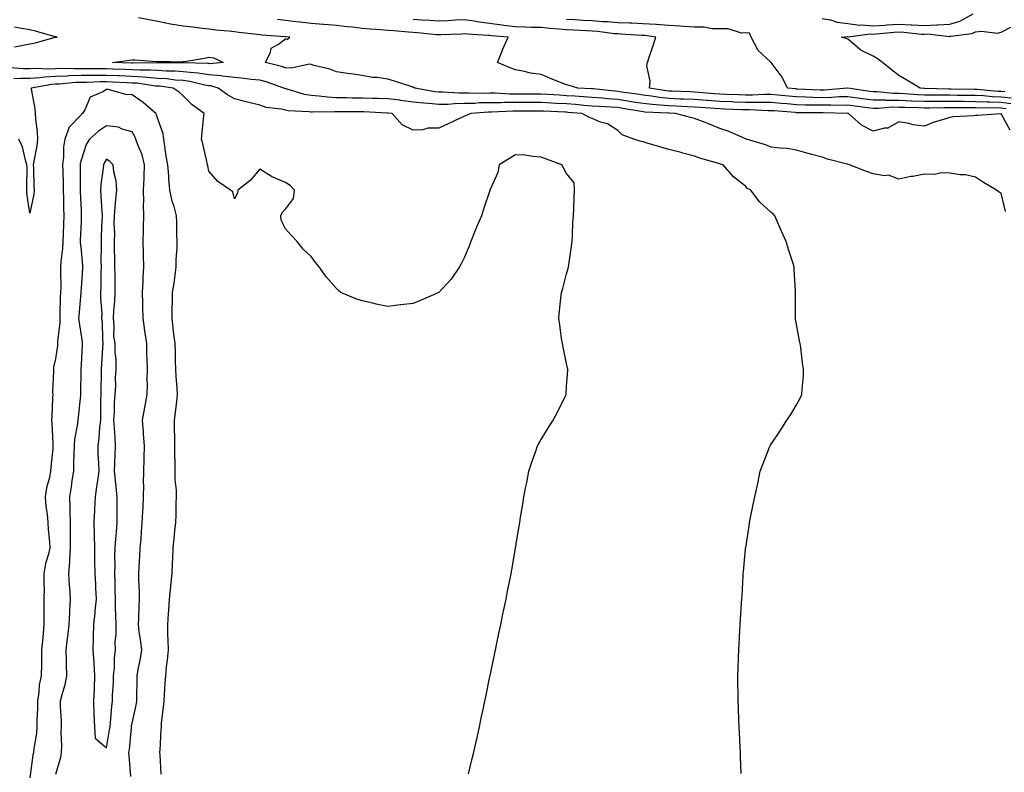
# Model space of a CAD drawing. Units: inches. Extents: x 994883 to 997523, y 7242458 to 7245098.
# Drawn here: x 995274 to 995659, y 7243944 to 7244239 of the extents above; entities that cross this region are included whole.
import ezdxf

# ---------------------------------------------------------------- set-up
doc = ezdxf.new("R2010")
doc.units = ezdxf.units.IN
doc.header["$MEASUREMENT"] = 0
doc.layers.add('Contour_99487242', color=7, linetype='Continuous', true_color=0x278a77)

msp = doc.modelspace()

# ---------------------------------------------------------------- linework, layer by layer
at = {"layer": 'Contour_99487242'}
for points in [[(995588.05, 7244239.21, 3127), (995591.36, 7244238.61, 3127), (995593.86, 7244237.73, 3127), (995598.05, 7244237.23, 3127), (995602.75, 7244236.62, 3127), (995603.28, 7244236.69, 3127), (995608.05, 7244236.3, 3127), (995612.71, 7244236.58, 3127), (995613.33, 7244236.64, 3127), (995618.05, 7244236.9, 3127), (995622.85, 7244236.72, 3127), (995623.29, 7244236.68, 3127), (995628.05, 7244236.47, 3127), (995632.84, 7244236.71, 3127), (995633.31, 7244236.66, 3127), (995638.05, 7244236.99, 3127), (995641.9, 7244238.07, 3127), (995647.13, 7244241, 3127)], [(995661.62, 7244195.49, 3130), (995658.05, 7244201.86, 3130), (995657.99, 7244201.86, 3130), (995648.8, 7244201.17, 3130), (995648.05, 7244201.21, 3130), (995647.25, 7244201.12, 3130), (995639.35, 7244200.62, 3130), (995638.05, 7244200.47, 3130), (995635.85, 7244199.72, 3130), (995631.45, 7244198.52, 3130), (995628.05, 7244197.07, 3130), (995623.69, 7244197.56, 3130), (995621.9, 7244198.07, 3130), (995618.05, 7244198.67, 3130), (995613.7, 7244196.27, 3130), (995612.38, 7244196.25, 3130), (995608.05, 7244195.08, 3130), (995603.49, 7244197.36, 3130), (995598.4, 7244201.92, 3130), (995598.09, 7244201.96, 3130), (995598.05, 7244201.97, 3130), (995598.01, 7244201.96, 3130), (995588.38, 7244202.25, 3130), (995588.05, 7244202.24, 3130), (995587.72, 7244202.25, 3130), (995578.41, 7244202.28, 3130), (995578.05, 7244202.29, 3130), (995577.64, 7244202.33, 3130), (995569.09, 7244202.96, 3130), (995568.05, 7244203.06, 3130), (995566.92, 7244203.05, 3130), (995559.49, 7244203.36, 3130), (995558.05, 7244203.35, 3130), (995556.57, 7244203.4, 3130), (995549.85, 7244203.72, 3130), (995548.05, 7244203.8, 3130), (995546.03, 7244203.94, 3130), (995540.42, 7244204.29, 3130), (995538.05, 7244204.47, 3130), (995535.38, 7244204.59, 3130), (995530.94, 7244204.81, 3130), (995528.05, 7244204.94, 3130), (995524.68, 7244205.29, 3130), (995521.58, 7244205.45, 3130), (995518.05, 7244205.86, 3130), (995513.36, 7244206.61, 3130), (995512.84, 7244206.71, 3130), (995508.05, 7244207.46, 3130), (995503.88, 7244207.75, 3130), (995502.02, 7244207.95, 3130), (995498.05, 7244208.25, 3130), (995494.63, 7244208.5, 3130), (995491.27, 7244208.7, 3130), (995488.05, 7244208.93, 3130), (995485.23, 7244209.1, 3130), (995480.53, 7244209.44, 3130), (995478.05, 7244209.6, 3130), (995475.72, 7244209.59, 3130), (995465.72, 7244209.59, 3130), (995460.05, 7244209.92, 3130), (995458.05, 7244209.92, 3130), (995456, 7244209.87, 3130), (995449.97, 7244210, 3130), (995448.05, 7244209.94, 3130), (995446.05, 7244209.92, 3130), (995439.58, 7244210.39, 3130), (995438.05, 7244210.37, 3130), (995436.64, 7244210.51, 3130), (995428.7, 7244211.92, 3130), (995428.28, 7244212.15, 3130), (995428.05, 7244212.22, 3130), (995427.61, 7244212.36, 3130), (995420.72, 7244214.59, 3130), (995418.05, 7244215.44, 3130), (995413.95, 7244216.02, 3130), (995412.14, 7244216.01, 3130), (995408.05, 7244216.83, 3130), (995403.59, 7244217.46, 3130), (995402.27, 7244217.7, 3130), (995398.05, 7244218.34, 3130), (995395.42, 7244219.29, 3130), (995389.14, 7244220.83, 3130), (995388.05, 7244221.16, 3130), (995387.42, 7244221.29, 3130), (995380.31, 7244219.66, 3130), (995378.05, 7244219.87, 3130), (995376.49, 7244220.36, 3130), (995370.16, 7244221.92, 3130), (995372.17, 7244226.04, 3130), (995372.47, 7244227.5, 3130), (995375.25, 7244229.12, 3130), (995378.05, 7244231.25, 3130), (995378.87, 7244231.1, 3130), (995379.69, 7244231.92, 3130), (995378.16, 7244232.03, 3130), (995378.05, 7244232.04, 3130), (995377.92, 7244232.05, 3130), (995368.74, 7244232.61, 3130), (995368.05, 7244232.71, 3130), (995367.13, 7244232.84, 3130), (995359.84, 7244233.71, 3130), (995358.05, 7244233.97, 3130), (995355.71, 7244234.26, 3130), (995350.76, 7244234.63, 3130), (995348.05, 7244235.01, 3130), (995344.59, 7244235.38, 3130), (995341.84, 7244235.71, 3130), (995338.05, 7244236.1, 3130), (995333.08, 7244236.95, 3130), (995333, 7244236.97, 3130), (995328.05, 7244237.99, 3130), (995324.73, 7244238.6, 3130), (995320.59, 7244239.38, 3130)], [(995659.97, 7244203.84, 3129), (995658.05, 7244204.09, 3129), (995655.8, 7244204.17, 3129), (995650.26, 7244204.13, 3129), (995648.05, 7244204.21, 3129), (995645.74, 7244204.23, 3129), (995640.33, 7244204.2, 3129), (995638.05, 7244204.21, 3129), (995635.76, 7244204.21, 3129), (995630.18, 7244204.05, 3129), (995628.05, 7244204.05, 3129), (995625.82, 7244204.15, 3129), (995620.4, 7244204.27, 3129), (995618.05, 7244204.38, 3129), (995615.57, 7244204.4, 3129), (995610.06, 7244203.93, 3129), (995608.05, 7244203.95, 3129), (995605.71, 7244204.26, 3129), (995600.99, 7244204.86, 3129), (995598.05, 7244205.26, 3129), (995594.8, 7244205.17, 3129), (995591.4, 7244205.27, 3129), (995588.05, 7244205.19, 3129), (995584.69, 7244205.28, 3129), (995581.42, 7244205.29, 3129), (995578.05, 7244205.37, 3129), (995574.25, 7244205.72, 3129), (995572.01, 7244205.88, 3129), (995568.05, 7244206.26, 3129), (995563.74, 7244206.23, 3129), (995562.42, 7244206.29, 3129), (995558.05, 7244206.27, 3129), (995553.51, 7244206.46, 3129), (995552.63, 7244206.5, 3129), (995548.05, 7244206.7, 3129), (995543.17, 7244207.04, 3129), (995542.92, 7244207.05, 3129), (995538.05, 7244207.4, 3129), (995533.72, 7244207.59, 3129), (995532.33, 7244207.64, 3129), (995528.05, 7244207.83, 3129), (995524.34, 7244208.21, 3129), (995521.23, 7244208.74, 3129), (995518.05, 7244209.11, 3129), (995515.63, 7244209.5, 3129), (995509.58, 7244210.39, 3129), (995508.05, 7244210.63, 3129), (995506.85, 7244210.72, 3129), (995498.39, 7244211.58, 3129), (995498.05, 7244211.61, 3129), (995497.76, 7244211.63, 3129), (995492.47, 7244211.92, 3129), (995489.06, 7244212.93, 3129), (995488.05, 7244213.17, 3129), (995485.96, 7244214.01, 3129), (995481.76, 7244215.63, 3129), (995478.05, 7244217.21, 3129), (995473.87, 7244217.74, 3129), (995471.56, 7244218.41, 3129), (995468.05, 7244219.01, 3129), (995465.97, 7244219.84, 3129), (995461.06, 7244221.92, 3129), (995462.96, 7244226.83, 3129), (995463.01, 7244226.96, 3129), (995465.21, 7244231.92, 3129), (995458.51, 7244232.38, 3129), (995458.05, 7244232.45, 3129), (995457.45, 7244232.52, 3129), (995449.1, 7244232.97, 3129), (995448.05, 7244233.12, 3129), (995446.91, 7244233.06, 3129), (995438.89, 7244232.76, 3129), (995438.05, 7244232.72, 3129), (995437.19, 7244232.78, 3129), (995429.68, 7244233.55, 3129), (995428.05, 7244233.68, 3129), (995426.15, 7244233.82, 3129), (995420.41, 7244234.28, 3129), (995418.05, 7244234.47, 3129), (995415.29, 7244234.68, 3129), (995411.17, 7244235.05, 3129), (995408.05, 7244235.29, 3129), (995404.22, 7244235.75, 3129), (995402.01, 7244235.88, 3129), (995398.05, 7244236.43, 3129), (995393.13, 7244236.84, 3129), (995392.98, 7244236.85, 3129), (995388.05, 7244237.27, 3129), (995383.81, 7244237.68, 3129), (995382.06, 7244237.91, 3129), (995378.05, 7244238.32, 3129), (995374.86, 7244238.73, 3129)], [(995661.91, 7244205.78, 3128), (995658.05, 7244206.26, 3128), (995653.55, 7244206.42, 3128), (995652.55, 7244206.42, 3128), (995648.05, 7244206.61, 3128), (995643.34, 7244206.63, 3128), (995642.75, 7244206.62, 3128), (995638.05, 7244206.65, 3128), (995633.32, 7244206.65, 3128), (995632.77, 7244206.64, 3128), (995628.05, 7244206.64, 3128), (995623.12, 7244206.85, 3128), (995622.99, 7244206.86, 3128), (995618.05, 7244207.09, 3128), (995613.25, 7244207.12, 3128), (995612.82, 7244207.15, 3128), (995608.05, 7244207.19, 3128), (995603.88, 7244207.75, 3128), (995601.94, 7244208.03, 3128), (995598.05, 7244208.56, 3128), (995594.59, 7244208.46, 3128), (995591.74, 7244208.23, 3128), (995588.05, 7244208.14, 3128), (995584.36, 7244208.23, 3128), (995581.6, 7244208.37, 3128), (995578.05, 7244208.45, 3128), (995574.87, 7244208.74, 3128), (995570.77, 7244209.2, 3128), (995568.05, 7244209.45, 3128), (995565.56, 7244209.43, 3128), (995560.77, 7244209.2, 3128), (995558.05, 7244209.18, 3128), (995555.42, 7244209.29, 3128), (995550.49, 7244209.48, 3128), (995548.05, 7244209.59, 3128), (995545.87, 7244209.74, 3128), (995539.77, 7244210.2, 3128), (995538.05, 7244210.33, 3128), (995536.53, 7244210.4, 3128), (995529.31, 7244210.66, 3128), (995528.05, 7244210.72, 3128), (995526.97, 7244210.84, 3128), (995520.48, 7244211.92, 3128), (995520.77, 7244214.64, 3128), (995519.38, 7244220.59, 3128), (995519.7, 7244221.92, 3128), (995520.49, 7244224.36, 3128), (995521.81, 7244228.16, 3128), (995522.95, 7244231.92, 3128), (995518.61, 7244232.48, 3128), (995518.05, 7244232.52, 3128), (995517.43, 7244232.54, 3128), (995509.18, 7244233.05, 3128), (995508.05, 7244233.1, 3128), (995506.76, 7244233.21, 3128), (995500.15, 7244234.02, 3128), (995498.05, 7244234.18, 3128), (995495.65, 7244234.32, 3128), (995490.71, 7244234.58, 3128), (995488.05, 7244234.73, 3128), (995484.94, 7244235.03, 3128), (995481.43, 7244235.3, 3128), (995478.05, 7244235.63, 3128), (995474.27, 7244235.7, 3128), (995471.92, 7244235.79, 3128), (995468.05, 7244235.87, 3128), (995463.53, 7244236.44, 3128), (995462.63, 7244236.5, 3128), (995458.05, 7244237.16, 3128), (995453.81, 7244237.68, 3128), (995451.88, 7244238.09, 3128), (995448.05, 7244238.65, 3128), (995444.6, 7244238.47, 3128), (995441.69, 7244238.28, 3128), (995438.05, 7244238.09, 3128), (995434.51, 7244238.38, 3128), (995431.45, 7244238.52, 3128), (995428.05, 7244238.78, 3128)], [(995662.03, 7244207.94, 3127), (995658.05, 7244208.42, 3127), (995654.68, 7244208.55, 3127), (995651.11, 7244208.86, 3127), (995648.05, 7244208.99, 3127), (995645.13, 7244209, 3127), (995640.9, 7244209.07, 3127), (995638.05, 7244209.09, 3127), (995635.22, 7244209.09, 3127), (995630.75, 7244209.22, 3127), (995628.05, 7244209.22, 3127), (995625.47, 7244209.34, 3127), (995620.29, 7244209.68, 3127), (995618.05, 7244209.78, 3127), (995615.93, 7244209.8, 3127), (995609.54, 7244210.43, 3127), (995608.05, 7244210.44, 3127), (995606.74, 7244210.61, 3127), (995598.13, 7244211.84, 3127), (995598.05, 7244211.85, 3127), (995597.98, 7244211.85, 3127), (995588.86, 7244211.11, 3127), (995588.05, 7244211.09, 3127), (995587.24, 7244211.11, 3127), (995578.44, 7244211.53, 3127), (995578.05, 7244211.54, 3127), (995577.7, 7244211.57, 3127), (995574.5, 7244211.92, 3127), (995572.35, 7244216.22, 3127), (995568.08, 7244221.89, 3127), (995568.06, 7244221.92, 3127), (995567.9, 7244222.07, 3127), (995562.84, 7244226.71, 3127), (995562.61, 7244227.36, 3127), (995560.26, 7244231.92, 3127), (995559.55, 7244233.42, 3127), (995558.05, 7244233.49, 3127), (995556.49, 7244233.48, 3127), (995551.28, 7244235.15, 3127), (995548.05, 7244235.15, 3127), (995544.85, 7244235.12, 3127), (995541.91, 7244235.78, 3127), (995538.05, 7244235.76, 3127), (995533.97, 7244236, 3127), (995532.32, 7244236.19, 3127), (995528.05, 7244236.41, 3127), (995523.2, 7244236.77, 3127), (995522.94, 7244236.81, 3127), (995518.05, 7244237.13, 3127), (995513.45, 7244237.32, 3127), (995512.63, 7244237.34, 3127), (995508.05, 7244237.52, 3127), (995503.98, 7244237.85, 3127), (995502.05, 7244237.92, 3127), (995498.05, 7244238.22, 3127), (995494.55, 7244238.42, 3127), (995491.33, 7244238.64, 3127), (995488.05, 7244238.83, 3127)], [(995271.95, 7244228.02, 3131), (995274.7, 7244228.57, 3131), (995278.05, 7244229.22, 3131), (995280.27, 7244229.7, 3131), (995287.97, 7244231.84, 3131), (995288.05, 7244231.86, 3131), (995288.11, 7244231.86, 3131), (995288.75, 7244231.92, 3131), (995288.11, 7244231.98, 3131), (995288.05, 7244231.98, 3131), (995287.96, 7244232.01, 3131), (995280.29, 7244234.16, 3131), (995278.05, 7244234.67, 3131), (995274.69, 7244235.28, 3131), (995271.96, 7244235.83, 3131)], [(995659.56, 7244210.41, 3126), (995658.05, 7244210.59, 3126), (995656.77, 7244210.64, 3126), (995648.63, 7244211.34, 3126), (995648.05, 7244211.37, 3126), (995647.5, 7244211.37, 3126), (995638.45, 7244211.52, 3126), (995637.65, 7244211.52, 3126), (995628.16, 7244211.81, 3126), (995627.94, 7244211.81, 3126), (995626.35, 7244211.92, 3126), (995621.18, 7244215.05, 3126), (995618.05, 7244216.81, 3126), (995615.2, 7244219.07, 3126), (995611.7, 7244221.92, 3126), (995609.6, 7244223.47, 3126), (995608.05, 7244224.48, 3126), (995603.15, 7244226.82, 3126), (995603, 7244226.87, 3126), (995598.05, 7244231.02, 3126), (995597.49, 7244231.36, 3126), (995595.59, 7244231.92, 3126), (995597.9, 7244232.07, 3126), (995598.05, 7244232.05, 3126), (995598.17, 7244232.04, 3126), (995606.78, 7244233.19, 3126), (995608.05, 7244233.09, 3126), (995609.29, 7244233.16, 3126), (995616.17, 7244233.8, 3126), (995618.05, 7244233.9, 3126), (995619.95, 7244233.82, 3126), (995626.88, 7244233.09, 3126), (995628.05, 7244233.04, 3126), (995629.23, 7244233.1, 3126), (995637.8, 7244232.17, 3126), (995638.05, 7244232.19, 3126), (995638.43, 7244232.3, 3126), (995646.66, 7244233.31, 3126), (995648.05, 7244233.92, 3126), (995650.37, 7244234.24, 3126), (995656.59, 7244233.38, 3126), (995658.05, 7244233.78, 3126), (995661.92, 7244235.79, 3126)], [(995659.73, 7244163.6, 3131), (995658.05, 7244170.77, 3131), (995657.35, 7244171.22, 3131), (995656.25, 7244171.92, 3131), (995651.13, 7244175, 3131), (995648.05, 7244177.02, 3131), (995644.13, 7244178, 3131), (995642.01, 7244177.96, 3131), (995638.05, 7244178.6, 3131), (995634.85, 7244178.72, 3131), (995631.85, 7244178.12, 3131), (995628.05, 7244178.22, 3131), (995623.5, 7244177.37, 3131), (995622.7, 7244177.27, 3131), (995618.05, 7244176.27, 3131), (995613.96, 7244177.83, 3131), (995612.37, 7244177.6, 3131), (995608.05, 7244178.36, 3131), (995605.34, 7244179.21, 3131), (995598.7, 7244181.92, 3131), (995598.05, 7244182.13, 3131), (995597.76, 7244182.21, 3131), (995590.18, 7244184.05, 3131), (995588.05, 7244184.84, 3131), (995584, 7244185.97, 3131), (995582.5, 7244186.37, 3131), (995578.05, 7244187.67, 3131), (995574.38, 7244188.25, 3131), (995571.62, 7244188.35, 3131), (995568.05, 7244188.8, 3131), (995565.85, 7244189.72, 3131), (995558.45, 7244191.92, 3131), (995558.18, 7244192.05, 3131), (995558.05, 7244192.09, 3131), (995557.78, 7244192.19, 3131), (995551.2, 7244195.07, 3131), (995548.05, 7244196.14, 3131), (995543.97, 7244197.84, 3131), (995541.17, 7244198.8, 3131), (995538.05, 7244199.98, 3131), (995536.51, 7244200.38, 3131), (995530.66, 7244201.92, 3131), (995528.18, 7244202.05, 3131), (995528.05, 7244202.06, 3131), (995527.9, 7244202.07, 3131), (995518.67, 7244202.54, 3131), (995518.05, 7244202.6, 3131), (995517.23, 7244202.74, 3131), (995510.09, 7244203.96, 3131), (995508.05, 7244204.28, 3131), (995505.5, 7244204.47, 3131), (995500.81, 7244204.68, 3131), (995498.05, 7244204.89, 3131), (995494.84, 7244205.13, 3131), (995491.58, 7244205.45, 3131), (995488.05, 7244205.7, 3131), (995484.04, 7244205.93, 3131), (995482.15, 7244206.02, 3131), (995478.05, 7244206.27, 3131), (995472.4, 7244206.27, 3131), (995468.05, 7244206.26, 3131), (995463.7, 7244206.27, 3131), (995462.32, 7244206.19, 3131), (995458.05, 7244206.2, 3131), (995453.88, 7244206.09, 3131), (995452.07, 7244205.94, 3131), (995448.05, 7244205.84, 3131), (995444.18, 7244205.79, 3131), (995441.66, 7244205.53, 3131), (995438.05, 7244205.48, 3131), (995434.08, 7244205.89, 3131), (995432.11, 7244205.98, 3131), (995428.05, 7244206.46, 3131), (995423.22, 7244207.09, 3131), (995422.83, 7244207.14, 3131), (995418.05, 7244207.77, 3131), (995414, 7244207.87, 3131), (995412.1, 7244207.87, 3131), (995408.05, 7244207.97, 3131), (995404.15, 7244208.02, 3131), (995401.87, 7244208.1, 3131), (995398.05, 7244208.15, 3131), (995394.47, 7244208.34, 3131), (995391.18, 7244208.79, 3131), (995388.05, 7244208.97, 3131), (995385.51, 7244209.38, 3131), (995378.36, 7244211.61, 3131), (995378.05, 7244211.68, 3131), (995377.85, 7244211.72, 3131), (995377.4, 7244211.92, 3131), (995370.47, 7244214.34, 3131), (995368.05, 7244215.03, 3131), (995364.66, 7244215.31, 3131), (995361.87, 7244215.74, 3131), (995358.05, 7244216.01, 3131), (995353.35, 7244216.62, 3131), (995352.88, 7244216.75, 3131), (995348.05, 7244217.17, 3131), (995343.93, 7244217.8, 3131), (995342.12, 7244217.85, 3131), (995338.05, 7244218.35, 3131), (995334.72, 7244218.59, 3131), (995331.39, 7244218.58, 3131), (995328.05, 7244218.79, 3131), (995325.12, 7244218.99, 3131), (995321.05, 7244218.92, 3131), (995318.05, 7244219.1, 3131), (995315.34, 7244219.21, 3131), (995310.62, 7244219.35, 3131), (995308.05, 7244219.45, 3131), (995305.55, 7244219.42, 3131), (995300.47, 7244219.5, 3131), (995298.05, 7244219.47, 3131), (995295.53, 7244219.4, 3131), (995290.43, 7244219.54, 3131), (995288.05, 7244219.46, 3131), (995285.44, 7244219.31, 3131), (995280.39, 7244219.58, 3131), (995278.05, 7244219.42, 3131), (995275.58, 7244219.45, 3131), (995270.16, 7244219.81, 3131)], [(995556.31, 7243943.66, 3132), (995556.1, 7243949.97, 3132), (995556.08, 7243951.92, 3132), (995555.98, 7243953.99, 3132), (995555.65, 7243959.52, 3132), (995555.55, 7243961.92, 3132), (995555.48, 7243964.49, 3132), (995555.28, 7243969.15, 3132), (995555.18, 7243971.92, 3132), (995555.18, 7243974.79, 3132), (995555.07, 7243978.94, 3132), (995555.04, 7243981.92, 3132), (995555.18, 7243984.79, 3132), (995555.26, 7243989.13, 3132), (995555.39, 7243991.92, 3132), (995555.56, 7243994.41, 3132), (995555.78, 7243999.65, 3132), (995555.93, 7244001.92, 3132), (995556.1, 7244003.87, 3132), (995556.51, 7244010.38, 3132), (995556.63, 7244011.92, 3132), (995556.75, 7244013.22, 3132), (995557.07, 7244020.94, 3132), (995557.16, 7244021.92, 3132), (995557.27, 7244022.7, 3132), (995558.05, 7244031.38, 3132), (995558.1, 7244031.87, 3132), (995558.1, 7244031.92, 3132), (995558.11, 7244031.98, 3132), (995559.41, 7244040.56, 3132), (995559.57, 7244041.92, 3132), (995559.97, 7244043.84, 3132), (995561.08, 7244048.89, 3132), (995561.68, 7244051.92, 3132), (995562.67, 7244056.54, 3132), (995562.81, 7244057.16, 3132), (995563.81, 7244061.92, 3132), (995564.96, 7244065.01, 3132), (995567.47, 7244071.34, 3132), (995567.7, 7244071.92, 3132), (995567.83, 7244072.14, 3132), (995568.05, 7244072.54, 3132), (995571.85, 7244078.12, 3132), (995574.26, 7244081.92, 3132), (995575.79, 7244084.18, 3132), (995578.05, 7244087.96, 3132), (995579.47, 7244090.5, 3132), (995580.14, 7244091.92, 3132), (995580.19, 7244094.06, 3132), (995580.7, 7244099.27, 3132), (995580.74, 7244101.92, 3132), (995580.33, 7244104.2, 3132), (995579.63, 7244110.34, 3132), (995579.38, 7244111.92, 3132), (995579.16, 7244113.03, 3132), (995578.05, 7244119.47, 3132), (995577.64, 7244121.51, 3132), (995577.55, 7244121.92, 3132), (995577.55, 7244131.42, 3132), (995577.54, 7244131.92, 3132), (995577.54, 7244132.43, 3132), (995577.1, 7244140.97, 3132), (995577.09, 7244141.92, 3132), (995576.66, 7244143.31, 3132), (995574.92, 7244148.8, 3132), (995573.98, 7244151.92, 3132), (995572.08, 7244155.95, 3132), (995570.75, 7244159.22, 3132), (995569.58, 7244161.92, 3132), (995568.86, 7244162.73, 3132), (995568.05, 7244163.25, 3132), (995563.56, 7244167.43, 3132), (995560.17, 7244171.92, 3132), (995558.79, 7244172.66, 3132), (995558.05, 7244173.54, 3132), (995553.37, 7244177.24, 3132), (995549.26, 7244181.92, 3132), (995548.3, 7244182.17, 3132), (995548.05, 7244182.25, 3132), (995547.56, 7244182.41, 3132), (995540.53, 7244184.4, 3132), (995538.05, 7244185.3, 3132), (995533.47, 7244186.5, 3132), (995532.82, 7244186.69, 3132), (995528.05, 7244187.9, 3132), (995524.96, 7244188.83, 3132), (995519.6, 7244190.37, 3132), (995518.05, 7244190.83, 3132), (995517.21, 7244191.08, 3132), (995514.28, 7244191.92, 3132), (995509.79, 7244193.66, 3132), (995508.05, 7244195.33, 3132), (995504, 7244197.87, 3132), (995501.34, 7244198.63, 3132), (995498.05, 7244199.98, 3132), (995496.68, 7244200.55, 3132), (995494.01, 7244201.92, 3132), (995488.56, 7244202.43, 3132), (995488.05, 7244202.47, 3132), (995487.47, 7244202.5, 3132), (995479.01, 7244202.88, 3132), (995478.05, 7244202.94, 3132), (995477.03, 7244202.94, 3132), (995469.06, 7244202.93, 3132), (995468.05, 7244202.93, 3132), (995467.03, 7244202.94, 3132), (995458.6, 7244202.47, 3132), (995458.05, 7244202.47, 3132), (995457.51, 7244202.46, 3132), (995450.51, 7244201.92, 3132), (995448.78, 7244201.19, 3132), (995448.05, 7244200.87, 3132), (995446.11, 7244199.98, 3132), (995441.96, 7244198.01, 3132), (995438.05, 7244196.3, 3132), (995433.77, 7244196.2, 3132), (995431.76, 7244195.63, 3132), (995428.05, 7244195.48, 3132), (995423.7, 7244197.57, 3132), (995419.75, 7244201.92, 3132), (995418.24, 7244202.11, 3132), (995418.05, 7244202.13, 3132), (995417.83, 7244202.14, 3132), (995408.74, 7244202.61, 3132), (995408.05, 7244202.63, 3132), (995407.33, 7244202.64, 3132), (995398.75, 7244202.62, 3132), (995398.05, 7244202.64, 3132), (995397.3, 7244202.67, 3132), (995388.6, 7244202.47, 3132), (995388.05, 7244202.5, 3132), (995387.37, 7244202.6, 3132), (995379.14, 7244203.01, 3132), (995378.05, 7244203.24, 3132), (995376.31, 7244203.66, 3132), (995370.5, 7244204.37, 3132), (995368.05, 7244205.19, 3132), (995363.64, 7244206.33, 3132), (995362.71, 7244206.58, 3132), (995358.05, 7244207.78, 3132), (995355.4, 7244209.27, 3132), (995351.74, 7244211.92, 3132), (995348.89, 7244212.76, 3132), (995348.05, 7244212.83, 3132), (995346.98, 7244212.99, 3132), (995340.66, 7244214.53, 3132), (995338.05, 7244214.84, 3132), (995334.91, 7244215.06, 3132), (995331.64, 7244215.51, 3132), (995328.05, 7244215.74, 3132), (995323.95, 7244216.02, 3132), (995322.38, 7244216.25, 3132), (995318.05, 7244216.5, 3132), (995313.26, 7244216.71, 3132), (995312.85, 7244216.72, 3132), (995308.05, 7244216.91, 3132), (995303.11, 7244216.86, 3132), (995302.99, 7244216.86, 3132), (995298.05, 7244216.8, 3132), (995293.31, 7244216.66, 3132), (995292.74, 7244216.61, 3132), (995288.05, 7244216.44, 3132), (995283.76, 7244216.21, 3132), (995282.03, 7244215.9, 3132), (995278.05, 7244215.62, 3132), (995274.3, 7244215.67, 3132), (995271.7, 7244215.57, 3132)], [(995449.61, 7243943.48, 3133), (995450.97, 7243949, 3133), (995451.69, 7243951.92, 3133), (995452.76, 7243956.63, 3133), (995452.86, 7243957.11, 3133), (995453.96, 7243961.92, 3133), (995454.67, 7243965.3, 3133), (995455.51, 7243969.38, 3133), (995456.05, 7243971.92, 3133), (995456.39, 7243973.58, 3133), (995458.05, 7243981.56, 3133), (995458.11, 7243981.86, 3133), (995458.13, 7243981.92, 3133), (995458.15, 7243982.02, 3133), (995459.84, 7243990.13, 3133), (995460.19, 7243991.92, 3133), (995460.76, 7243994.63, 3133), (995461.57, 7243998.4, 3133), (995462.28, 7244001.92, 3133), (995463.26, 7244006.71, 3133), (995463.36, 7244007.23, 3133), (995464.35, 7244011.92, 3133), (995464.97, 7244015, 3133), (995465.93, 7244019.8, 3133), (995466.36, 7244021.92, 3133), (995466.6, 7244023.37, 3133), (995468.05, 7244031.81, 3133), (995468.07, 7244031.9, 3133), (995468.07, 7244031.94, 3133), (995469.52, 7244040.45, 3133), (995469.75, 7244041.92, 3133), (995470.06, 7244043.93, 3133), (995470.93, 7244049.04, 3133), (995471.36, 7244051.92, 3133), (995472.13, 7244056, 3133), (995472.43, 7244057.54, 3133), (995473.26, 7244061.92, 3133), (995474.43, 7244065.54, 3133), (995475.96, 7244069.83, 3133), (995476.67, 7244071.92, 3133), (995477.14, 7244072.83, 3133), (995478.05, 7244074.43, 3133), (995480.96, 7244079.01, 3133), (995482.81, 7244081.92, 3133), (995484.63, 7244085.34, 3133), (995487.57, 7244091.44, 3133), (995487.81, 7244091.92, 3133), (995487.84, 7244092.13, 3133), (995488.05, 7244095.09, 3133), (995488.49, 7244101.48, 3133), (995488.5, 7244101.92, 3133), (995488.42, 7244102.29, 3133), (995488.05, 7244104.15, 3133), (995486.67, 7244110.54, 3133), (995486.38, 7244111.92, 3133), (995486.08, 7244113.89, 3133), (995485.41, 7244119.28, 3133), (995484.94, 7244121.92, 3133), (995485.2, 7244124.77, 3133), (995485.77, 7244129.64, 3133), (995486, 7244131.92, 3133), (995486.5, 7244133.47, 3133), (995488.05, 7244139.26, 3133), (995488.62, 7244141.35, 3133), (995488.77, 7244141.92, 3133), (995488.88, 7244142.75, 3133), (995489.93, 7244150.04, 3133), (995490.19, 7244151.92, 3133), (995490.31, 7244154.18, 3133), (995490.54, 7244159.43, 3133), (995490.68, 7244161.92, 3133), (995490.91, 7244164.78, 3133), (995490.94, 7244169.03, 3133), (995491.19, 7244171.92, 3133), (995490.94, 7244174.81, 3133), (995488.05, 7244178.43, 3133), (995486.82, 7244180.69, 3133), (995486.16, 7244181.92, 3133), (995480.17, 7244184.04, 3133), (995478.05, 7244184.89, 3133), (995474.83, 7244185.14, 3133), (995471.74, 7244185.61, 3133), (995468.05, 7244185.86, 3133), (995465.64, 7244184.33, 3133), (995461.71, 7244181.92, 3133), (995461.07, 7244178.9, 3133), (995458.05, 7244171.95, 3133), (995458.03, 7244171.92, 3133), (995458.02, 7244171.89, 3133), (995455.49, 7244164.48, 3133), (995454.73, 7244161.92, 3133), (995452.7, 7244157.27, 3133), (995452.25, 7244156.12, 3133), (995450.5, 7244151.92, 3133), (995449.87, 7244150.1, 3133), (995448.05, 7244145.74, 3133), (995446.79, 7244143.18, 3133), (995446.1, 7244141.92, 3133), (995442.84, 7244137.13, 3133), (995438.05, 7244131.92, 3133), (995431.08, 7244128.89, 3133), (995428.05, 7244127.61, 3133), (995423.22, 7244127.09, 3133), (995422.91, 7244127.06, 3133), (995418.05, 7244126.49, 3133), (995413.52, 7244127.39, 3133), (995412.22, 7244127.75, 3133), (995408.05, 7244128.68, 3133), (995405.53, 7244129.4, 3133), (995399.76, 7244131.92, 3133), (995398.8, 7244132.67, 3133), (995398.05, 7244133.53, 3133), (995394.06, 7244137.93, 3133), (995391.19, 7244141.92, 3133), (995389.82, 7244143.69, 3133), (995388.05, 7244145.97, 3133), (995384.99, 7244148.86, 3133), (995382.6, 7244151.92, 3133), (995380.41, 7244154.28, 3133), (995378.05, 7244156.89, 3133), (995376.29, 7244160.16, 3133), (995376.16, 7244161.92, 3133), (995376.74, 7244163.23, 3133), (995378.05, 7244164.56, 3133), (995381.22, 7244168.75, 3133), (995381.59, 7244171.92, 3133), (995379.86, 7244173.73, 3133), (995378.05, 7244174.92, 3133), (995373.13, 7244177, 3133), (995372.62, 7244177.35, 3133), (995368.05, 7244180.18, 3133), (995364.25, 7244175.72, 3133), (995359.35, 7244171.92, 3133), (995359.21, 7244170.76, 3133), (995358.05, 7244168.61, 3133), (995357.42, 7244171.29, 3133), (995356.56, 7244171.92, 3133), (995351.52, 7244175.39, 3133), (995348.05, 7244179.4, 3133), (995347.62, 7244181.49, 3133), (995347.52, 7244181.92, 3133), (995347.34, 7244182.63, 3133), (995345.77, 7244189.64, 3133), (995345.16, 7244191.92, 3133), (995345.38, 7244194.59, 3133), (995346.02, 7244199.89, 3133), (995346.2, 7244201.92, 3133), (995341.51, 7244205.38, 3133), (995338.05, 7244208.85, 3133), (995336.45, 7244210.32, 3133), (995334.08, 7244211.92, 3133), (995328.77, 7244212.64, 3133), (995328.05, 7244212.68, 3133), (995327.23, 7244212.74, 3133), (995319.93, 7244213.8, 3133), (995318.05, 7244213.91, 3133), (995315.97, 7244214, 3133), (995310.41, 7244214.28, 3133), (995308.05, 7244214.38, 3133), (995305.62, 7244214.35, 3133), (995300.29, 7244214.16, 3133), (995298.05, 7244214.13, 3133), (995295.91, 7244214.06, 3133), (995289.61, 7244213.48, 3133), (995288.05, 7244213.42, 3133), (995286.62, 7244213.35, 3133), (995278.48, 7244211.92, 3133), (995278.52, 7244211.45, 3133), (995280.02, 7244203.89, 3133), (995280.16, 7244201.92, 3133), (995280.24, 7244199.73, 3133), (995280.88, 7244194.75, 3133), (995280.96, 7244191.92, 3133), (995280.69, 7244189.28, 3133), (995279.51, 7244183.38, 3133), (995279.33, 7244181.92, 3133), (995279.39, 7244180.58, 3133), (995279.58, 7244173.45, 3133), (995279.65, 7244171.92, 3133), (995279.54, 7244170.43, 3133), (995278.05, 7244163.01, 3133), (995276.88, 7244170.75, 3133), (995276.86, 7244171.92, 3133), (995276.79, 7244173.18, 3133), (995276.97, 7244180.84, 3133), (995276.89, 7244181.92, 3133), (995276.31, 7244183.66, 3133), (995275.1, 7244188.97, 3133), (995273.73, 7244191.92, 3133)], [(995329.46, 7243943.33, 3134), (995328.98, 7243950.99, 3134), (995328.94, 7243951.92, 3134), (995328.97, 7243952.84, 3134), (995329.42, 7243960.55, 3134), (995329.47, 7243961.92, 3134), (995329.59, 7243963.46, 3134), (995330.34, 7243969.63, 3134), (995330.52, 7243971.92, 3134), (995330.7, 7243974.57, 3134), (995330.97, 7243979, 3134), (995331.17, 7243981.92, 3134), (995331.52, 7243985.39, 3134), (995331.86, 7243988.11, 3134), (995332.22, 7243991.92, 3134), (995332.2, 7243996.07, 3134), (995332.02, 7243997.95, 3134), (995332, 7244001.92, 3134), (995332.3, 7244006.17, 3134), (995332.4, 7244007.57, 3134), (995332.71, 7244011.92, 3134), (995333.18, 7244016.79, 3134), (995333.21, 7244017.08, 3134), (995333.67, 7244021.92, 3134), (995333.81, 7244026.16, 3134), (995333.9, 7244027.77, 3134), (995334.05, 7244031.92, 3134), (995334.48, 7244035.49, 3134), (995334.76, 7244038.63, 3134), (995335.14, 7244041.92, 3134), (995335.23, 7244044.74, 3134), (995335.32, 7244049.19, 3134), (995335.4, 7244051.92, 3134), (995335.43, 7244054.54, 3134), (995334.87, 7244058.74, 3134), (995334.91, 7244061.92, 3134), (995334.92, 7244065.05, 3134), (995334.78, 7244068.65, 3134), (995334.79, 7244071.92, 3134), (995334.7, 7244075.27, 3134), (995334.66, 7244078.53, 3134), (995334.57, 7244081.92, 3134), (995334.97, 7244085, 3134), (995335.52, 7244089.39, 3134), (995335.84, 7244091.92, 3134), (995335.66, 7244094.31, 3134), (995335.31, 7244099.18, 3134), (995335.1, 7244101.92, 3134), (995334.96, 7244105.01, 3134), (995334.97, 7244108.84, 3134), (995334.82, 7244111.92, 3134), (995334.4, 7244115.57, 3134), (995334.15, 7244118.02, 3134), (995333.69, 7244121.92, 3134), (995333.71, 7244126.26, 3134), (995333.82, 7244127.69, 3134), (995333.84, 7244131.92, 3134), (995334.45, 7244135.52, 3134), (995334.83, 7244138.7, 3134), (995335.33, 7244141.92, 3134), (995335.28, 7244144.69, 3134), (995335.69, 7244149.56, 3134), (995335.63, 7244151.92, 3134), (995335.53, 7244154.44, 3134), (995335.52, 7244159.39, 3134), (995335.41, 7244161.92, 3134), (995334.45, 7244165.52, 3134), (995333.73, 7244167.6, 3134), (995332.8, 7244171.92, 3134), (995332.34, 7244176.21, 3134), (995332.35, 7244177.62, 3134), (995331.97, 7244181.92, 3134), (995331.41, 7244185.28, 3134), (995330.84, 7244189.13, 3134), (995330.39, 7244191.92, 3134), (995330.12, 7244193.99, 3134), (995328.05, 7244199.85, 3134), (995327.56, 7244201.43, 3134), (995327.3, 7244201.92, 3134), (995322.41, 7244206.28, 3134), (995318.05, 7244209.29, 3134), (995315.55, 7244209.42, 3134), (995308.65, 7244211.32, 3134), (995308.05, 7244211.37, 3134), (995306.57, 7244210.44, 3134), (995301.56, 7244208.41, 3134), (995299.57, 7244203.44, 3134), (995298.63, 7244201.92, 3134), (995298.27, 7244201.7, 3134), (995298.05, 7244201.5, 3134), (995293.34, 7244196.63, 3134), (995291.68, 7244191.92, 3134), (995291.23, 7244188.74, 3134), (995291.17, 7244185.05, 3134), (995290.82, 7244181.92, 3134), (995290.87, 7244179.1, 3134), (995290.99, 7244174.86, 3134), (995291.04, 7244171.92, 3134), (995291.13, 7244168.84, 3134), (995291.18, 7244165.05, 3134), (995291.28, 7244161.92, 3134), (995291.17, 7244158.8, 3134), (995291.03, 7244154.9, 3134), (995290.92, 7244151.92, 3134), (995290.85, 7244149.12, 3134), (995290.1, 7244143.97, 3134), (995290.05, 7244141.92, 3134), (995289.98, 7244139.99, 3134), (995290.09, 7244133.96, 3134), (995290.03, 7244131.92, 3134), (995289.92, 7244130.05, 3134), (995289.8, 7244123.67, 3134), (995289.71, 7244121.92, 3134), (995289.74, 7244120.23, 3134), (995288.87, 7244112.74, 3134), (995288.89, 7244111.92, 3134), (995288.81, 7244111.16, 3134), (995288.05, 7244105.89, 3134), (995287.32, 7244102.65, 3134), (995287.24, 7244101.92, 3134), (995287.28, 7244101.15, 3134), (995286.93, 7244093.04, 3134), (995286.98, 7244091.92, 3134), (995286.91, 7244090.78, 3134), (995286.63, 7244083.34, 3134), (995286.55, 7244081.92, 3134), (995286.59, 7244080.46, 3134), (995287.03, 7244072.94, 3134), (995287.06, 7244071.92, 3134), (995286.97, 7244070.84, 3134), (995286.26, 7244063.71, 3134), (995286.12, 7244061.92, 3134), (995285.68, 7244059.55, 3134), (995284.5, 7244055.47, 3134), (995283.98, 7244051.92, 3134), (995284.23, 7244048.1, 3134), (995284.81, 7244045.16, 3134), (995285.08, 7244041.92, 3134), (995285.21, 7244039.08, 3134), (995285.71, 7244034.26, 3134), (995285.82, 7244031.92, 3134), (995285.22, 7244029.09, 3134), (995284.17, 7244025.8, 3134), (995283.54, 7244021.92, 3134), (995283.51, 7244017.38, 3134), (995283.56, 7244016.41, 3134), (995283.53, 7244011.92, 3134), (995283.53, 7244007.4, 3134), (995283.54, 7244006.43, 3134), (995283.54, 7244001.92, 3134), (995283.05, 7243996.92, 3134), (995282.6, 7243991.92, 3134), (995282.56, 7243987.41, 3134), (995282.54, 7243986.41, 3134), (995282.49, 7243981.92, 3134), (995281.7, 7243978.27, 3134), (995281.54, 7243975.41, 3134), (995280.96, 7243971.92, 3134), (995280.95, 7243969.02, 3134), (995280.72, 7243964.59, 3134), (995280.71, 7243961.92, 3134), (995280.58, 7243959.39, 3134), (995279.59, 7243953.46, 3134), (995279.5, 7243951.92, 3134), (995279.19, 7243950.78, 3134), (995278.05, 7243941.98, 3134)], [(995317.49, 7243942.48, 3135), (995316.84, 7243950.71, 3135), (995316.81, 7243951.92, 3135), (995316.96, 7243953.01, 3135), (995317.76, 7243961.63, 3135), (995317.8, 7243961.92, 3135), (995317.83, 7243962.14, 3135), (995318.05, 7243963.35, 3135), (995319.62, 7243970.35, 3135), (995319.85, 7243971.92, 3135), (995319.9, 7243973.77, 3135), (995320, 7243979.97, 3135), (995320.06, 7243981.92, 3135), (995320.43, 7243984.3, 3135), (995321.34, 7243988.63, 3135), (995321.8, 7243991.92, 3135), (995321.45, 7243995.32, 3135), (995320.84, 7243999.13, 3135), (995320.52, 7244001.92, 3135), (995320.62, 7244004.49, 3135), (995320.77, 7244009.2, 3135), (995320.87, 7244011.92, 3135), (995320.88, 7244014.75, 3135), (995320.63, 7244019.34, 3135), (995320.64, 7244021.92, 3135), (995320.76, 7244024.63, 3135), (995321.11, 7244028.86, 3135), (995321.24, 7244031.92, 3135), (995321.52, 7244035.39, 3135), (995321.72, 7244038.25, 3135), (995322.01, 7244041.92, 3135), (995322.22, 7244046.09, 3135), (995322.33, 7244047.64, 3135), (995322.53, 7244051.92, 3135), (995322.61, 7244056.48, 3135), (995322.52, 7244057.45, 3135), (995322.63, 7244061.92, 3135), (995322.74, 7244066.61, 3135), (995322.75, 7244067.22, 3135), (995322.86, 7244071.92, 3135), (995322.55, 7244076.42, 3135), (995322.44, 7244077.53, 3135), (995322.11, 7244081.92, 3135), (995323.02, 7244086.89, 3135), (995323.03, 7244086.94, 3135), (995323.9, 7244091.92, 3135), (995324.06, 7244095.91, 3135), (995323.9, 7244097.77, 3135), (995324.03, 7244101.92, 3135), (995323.96, 7244106.01, 3135), (995323.82, 7244107.69, 3135), (995323.75, 7244111.92, 3135), (995323.06, 7244116.91, 3135), (995323.06, 7244116.93, 3135), (995322.32, 7244121.92, 3135), (995322.21, 7244126.08, 3135), (995322.2, 7244127.77, 3135), (995322.1, 7244131.92, 3135), (995322.35, 7244136.22, 3135), (995322.31, 7244137.66, 3135), (995322.59, 7244141.92, 3135), (995322.47, 7244146.34, 3135), (995322.51, 7244147.46, 3135), (995322.41, 7244151.92, 3135), (995322.47, 7244156.34, 3135), (995322.55, 7244157.42, 3135), (995322.61, 7244161.92, 3135), (995322.55, 7244166.42, 3135), (995322.6, 7244167.37, 3135), (995322.54, 7244171.92, 3135), (995322.69, 7244176.56, 3135), (995322.73, 7244177.24, 3135), (995322.87, 7244181.92, 3135), (995321.96, 7244185.83, 3135), (995320.29, 7244189.68, 3135), (995319.55, 7244191.92, 3135), (995319.13, 7244193, 3135), (995318.05, 7244194.78, 3135), (995314.1, 7244195.87, 3135), (995312.71, 7244196.58, 3135), (995308.05, 7244197.21, 3135), (995304.9, 7244195.07, 3135), (995301.31, 7244191.92, 3135), (995300.1, 7244189.87, 3135), (995298.05, 7244183.74, 3135), (995297.71, 7244182.26, 3135), (995297.66, 7244181.92, 3135), (995297.67, 7244181.54, 3135), (995297.73, 7244172.24, 3135), (995297.74, 7244171.92, 3135), (995297.74, 7244171.61, 3135), (995298.05, 7244164.13, 3135), (995298.16, 7244162.03, 3135), (995298.16, 7244161.81, 3135), (995298.05, 7244159.66, 3135), (995297.75, 7244152.22, 3135), (995297.74, 7244151.92, 3135), (995297.73, 7244151.6, 3135), (995298.05, 7244148.33, 3135), (995298.63, 7244142.5, 3135), (995298.65, 7244141.92, 3135), (995298.63, 7244141.34, 3135), (995298.05, 7244133.66, 3135), (995297.91, 7244132.06, 3135), (995297.91, 7244131.92, 3135), (995297.9, 7244131.77, 3135), (995297.15, 7244122.82, 3135), (995297.11, 7244121.92, 3135), (995297.12, 7244120.99, 3135), (995298.05, 7244115.02, 3135), (995298.47, 7244112.34, 3135), (995298.51, 7244111.92, 3135), (995298.48, 7244111.49, 3135), (995298.05, 7244103.65, 3135), (995297.93, 7244102.04, 3135), (995297.92, 7244101.92, 3135), (995297.92, 7244101.79, 3135), (995297.87, 7244092.1, 3135), (995297.87, 7244091.92, 3135), (995297.85, 7244091.72, 3135), (995296.87, 7244083.1, 3135), (995296.78, 7244081.92, 3135), (995296.66, 7244080.53, 3135), (995295.5, 7244074.47, 3135), (995295.33, 7244071.92, 3135), (995295.23, 7244069.1, 3135), (995295.15, 7244064.82, 3135), (995295.04, 7244061.92, 3135), (995294.48, 7244058.35, 3135), (995294.18, 7244055.79, 3135), (995293.5, 7244051.92, 3135), (995293.7, 7244047.57, 3135), (995293.64, 7244046.33, 3135), (995293.8, 7244041.92, 3135), (995293.83, 7244037.7, 3135), (995293.77, 7244036.2, 3135), (995293.8, 7244031.92, 3135), (995293.47, 7244027.34, 3135), (995293.49, 7244026.48, 3135), (995293.08, 7244021.92, 3135), (995293.4, 7244017.27, 3135), (995293.49, 7244016.48, 3135), (995293.83, 7244011.92, 3135), (995293.59, 7244007.46, 3135), (995293.48, 7244006.49, 3135), (995293.26, 7244001.92, 3135), (995292.74, 7243997.23, 3135), (995292.67, 7243996.54, 3135), (995292.16, 7243991.92, 3135), (995292.27, 7243987.7, 3135), (995292.26, 7243986.13, 3135), (995292.38, 7243981.92, 3135), (995291.69, 7243978.28, 3135), (995290.49, 7243974.36, 3135), (995289.93, 7243971.92, 3135), (995289.94, 7243970.03, 3135), (995290.27, 7243964.14, 3135), (995290.28, 7243961.92, 3135), (995290.17, 7243959.8, 3135), (995290.4, 7243954.27, 3135), (995290.31, 7243951.92, 3135), (995290.07, 7243949.9, 3135), (995288.05, 7243943.19, 3135)]]:
    msp.add_polyline3d(points, dxfattribs=at)
for points in [[(995348.05, 7244221.51, 3130), (995347.7, 7244221.57, 3130), (995338.13, 7244221.84, 3130), (995338.05, 7244221.85, 3130), (995337.99, 7244221.86, 3130), (995328.15, 7244221.82, 3130), (995328.05, 7244221.83, 3130), (995327.97, 7244221.84, 3130), (995318.3, 7244221.67, 3130), (995318.05, 7244221.69, 3130), (995317.83, 7244221.7, 3130), (995310.35, 7244221.92, 3130), (995317.13, 7244222.84, 3130), (995318.05, 7244222.96, 3130), (995319.15, 7244223.02, 3130), (995327.64, 7244222.33, 3130), (995328.05, 7244222.37, 3130), (995328.53, 7244222.4, 3130), (995337.72, 7244222.25, 3130), (995338.05, 7244222.28, 3130), (995338.51, 7244222.38, 3130), (995346.39, 7244223.58, 3130), (995348.05, 7244223.99, 3130), (995349.96, 7244223.83, 3130), (995353.65, 7244221.92, 3130), (995348.5, 7244221.47, 3130)], [(995308.05, 7243953.72, 3136), (995309.24, 7243960.73, 3136), (995309.4, 7243961.92, 3136), (995309.58, 7243963.45, 3136), (995310.03, 7243969.94, 3136), (995310.31, 7243971.92, 3136), (995310.39, 7243974.26, 3136), (995310.69, 7243979.28, 3136), (995310.77, 7243981.92, 3136), (995311.1, 7243984.97, 3136), (995311.12, 7243988.85, 3136), (995311.52, 7243991.92, 3136), (995311.45, 7243995.32, 3136), (995311.83, 7243998.14, 3136), (995311.77, 7244001.92, 3136), (995311.71, 7244005.58, 3136), (995311.53, 7244008.44, 3136), (995311.47, 7244011.92, 3136), (995311.37, 7244015.24, 3136), (995311.35, 7244018.62, 3136), (995311.25, 7244021.92, 3136), (995311.34, 7244025.21, 3136), (995311.3, 7244028.67, 3136), (995311.4, 7244031.92, 3136), (995311.66, 7244035.53, 3136), (995311.87, 7244038.1, 3136), (995312.14, 7244041.92, 3136), (995312.22, 7244046.09, 3136), (995312.16, 7244047.81, 3136), (995312.24, 7244051.92, 3136), (995311.85, 7244055.72, 3136), (995311.5, 7244058.47, 3136), (995311.12, 7244061.92, 3136), (995311.23, 7244065.1, 3136), (995311.46, 7244068.51, 3136), (995311.57, 7244071.92, 3136), (995311.34, 7244075.21, 3136), (995311.12, 7244078.85, 3136), (995310.91, 7244081.92, 3136), (995311.14, 7244085.01, 3136), (995311.15, 7244088.82, 3136), (995311.42, 7244091.92, 3136), (995311.65, 7244095.52, 3136), (995311.58, 7244098.39, 3136), (995311.85, 7244101.92, 3136), (995311.77, 7244105.64, 3136), (995311.44, 7244108.53, 3136), (995311.35, 7244111.92, 3136), (995310.93, 7244114.8, 3136), (995311.05, 7244118.92, 3136), (995310.73, 7244121.92, 3136), (995310.87, 7244124.74, 3136), (995311.29, 7244128.68, 3136), (995311.44, 7244131.92, 3136), (995311.38, 7244135.25, 3136), (995311.35, 7244138.62, 3136), (995311.3, 7244141.92, 3136), (995311.3, 7244145.17, 3136), (995311.17, 7244148.8, 3136), (995311.18, 7244151.92, 3136), (995311.24, 7244155.11, 3136), (995311.03, 7244158.94, 3136), (995311.09, 7244161.92, 3136), (995311.39, 7244165.26, 3136), (995311.71, 7244168.26, 3136), (995312.03, 7244171.92, 3136), (995311.81, 7244175.68, 3136), (995310.89, 7244179.08, 3136), (995310.64, 7244181.92, 3136), (995309.28, 7244183.15, 3136), (995308.05, 7244184.05, 3136), (995307.21, 7244182.76, 3136), (995306.85, 7244181.92, 3136), (995306.75, 7244180.62, 3136), (995305.82, 7244174.15, 3136), (995305.68, 7244171.92, 3136), (995305.8, 7244169.67, 3136), (995306.17, 7244163.8, 3136), (995306.28, 7244161.92, 3136), (995306.2, 7244160.07, 3136), (995305.98, 7244153.99, 3136), (995305.89, 7244151.92, 3136), (995305.97, 7244149.84, 3136), (995305.84, 7244144.13, 3136), (995305.92, 7244141.92, 3136), (995305.83, 7244139.7, 3136), (995305.8, 7244134.17, 3136), (995305.72, 7244131.92, 3136), (995305.7, 7244129.57, 3136), (995306.12, 7244123.85, 3136), (995306.1, 7244121.92, 3136), (995306.27, 7244120.14, 3136), (995306.38, 7244113.59, 3136), (995306.52, 7244111.92, 3136), (995306.42, 7244110.29, 3136), (995306.05, 7244103.92, 3136), (995305.93, 7244101.92, 3136), (995305.91, 7244099.78, 3136), (995305.82, 7244094.15, 3136), (995305.8, 7244091.92, 3136), (995305.71, 7244089.58, 3136), (995305.71, 7244084.26, 3136), (995305.6, 7244081.92, 3136), (995305.27, 7244079.14, 3136), (995305.02, 7244074.95, 3136), (995304.6, 7244071.92, 3136), (995304.67, 7244068.54, 3136), (995304.9, 7244065.07, 3136), (995304.97, 7244061.92, 3136), (995304.49, 7244058.36, 3136), (995304.15, 7244055.82, 3136), (995303.62, 7244051.92, 3136), (995303.35, 7244047.22, 3136), (995303.33, 7244046.64, 3136), (995303.05, 7244041.92, 3136), (995303.13, 7244037, 3136), (995303.15, 7244036.82, 3136), (995303.25, 7244031.92, 3136), (995303.33, 7244027.2, 3136), (995303.32, 7244026.65, 3136), (995303.41, 7244021.92, 3136), (995303.72, 7244017.59, 3136), (995303.71, 7244016.26, 3136), (995303.99, 7244011.92, 3136), (995303.49, 7244007.36, 3136), (995303.42, 7244006.55, 3136), (995302.88, 7244001.92, 3136), (995302.85, 7243997.12, 3136), (995302.75, 7243996.62, 3136), (995302.71, 7243991.92, 3136), (995303.03, 7243986.94, 3136), (995303.04, 7243986.91, 3136), (995303.33, 7243981.92, 3136), (995303.15, 7243977.02, 3136), (995303.17, 7243976.8, 3136), (995302.91, 7243971.92, 3136), (995303.06, 7243966.93, 3136), (995303.06, 7243966.91, 3136), (995303.25, 7243961.92, 3136), (995303.53, 7243957.4, 3136)]]:
    msp.add_polyline3d(points, close=True, dxfattribs=at)

doc.saveas('drawing.dxf')
